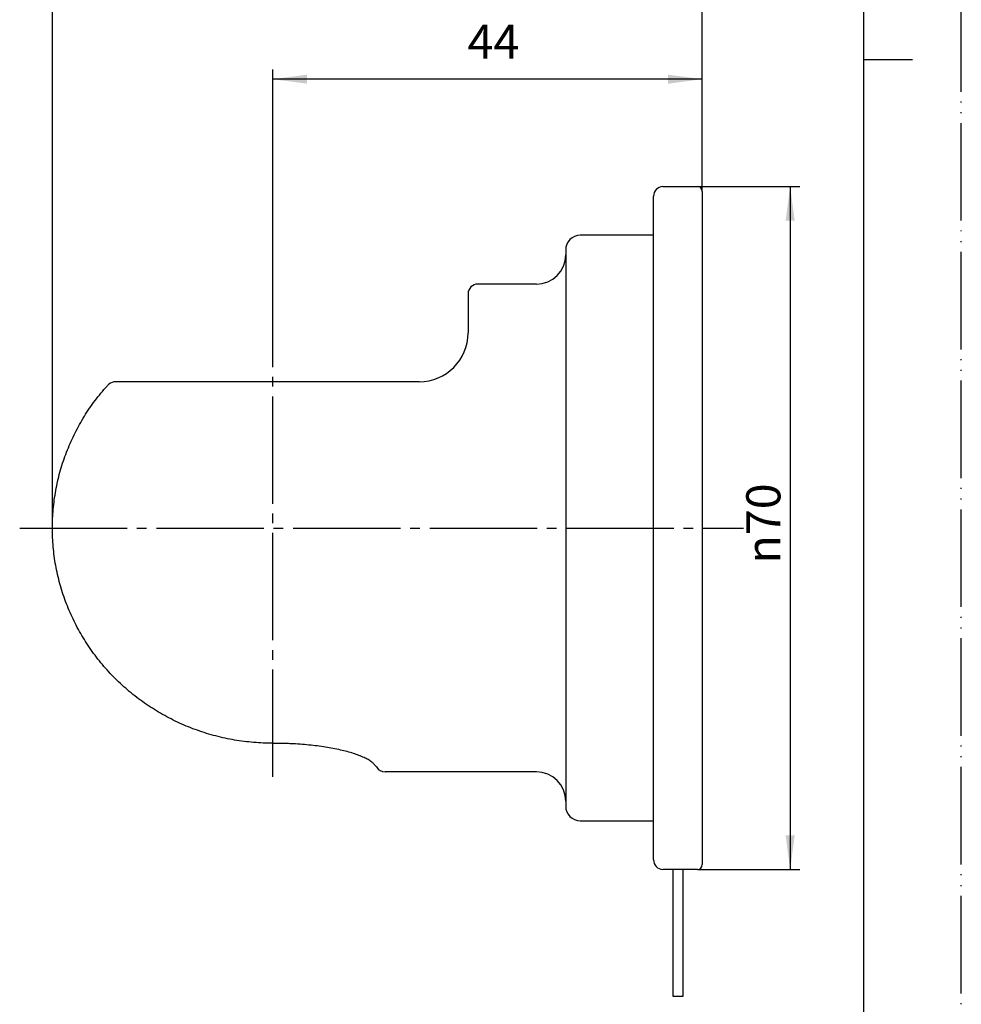
# Model space of a CAD drawing. Units: millimetres. Extents: x 0 to 210, y 0 to 297.
# Drawn here: x 114 to 210, y 52 to 153 of the extents above; entities that cross this region are included whole.
import ezdxf

# ---------------------------------------------------------------- set-up
doc = ezdxf.new("R2010")
doc.units = ezdxf.units.MM
doc.linetypes.add('DASH_CENTER', pattern=[14, 11, -1, 1, -1])
doc.linetypes.add('PHANTOM', pattern=[13, 10, -1, 0, -1, 0, -1])
doc.layers.add('1', color=7, linetype='Continuous')
doc.styles.add('CONVERTER_12', font='txt.shx', dxfattribs={"width": 0.9})
doc.dimstyles.new('ME10_DIM_10', dxfattribs={"dimtxt": 3.5, "dimasz": 3.5, "dimexe": 1, "dimexo": 0, "dimgap": 1, "dimtad": 1, "dimdsep": 46, "dimtxsty": 'CONVERTER_12', "dimsah": 1, "dimcen": 0.09, "dimclrd": 2, "dimclre": 2, "dimclrt": 7, "dimadec": 0, "dimazin": 0, "dimtfac": 1, "dimtdec": 4, "dimtix": 1, "dimtmove": 0, "dimatfit": 3, "dimfxl": 1, "dimtolj": 1, "dimtzin": 0, "dimarcsym": 0})
doc.dimstyles.new('ME10_DIM_14', dxfattribs={"dimtxt": 3.5, "dimasz": 3.5, "dimexe": 1, "dimexo": 0, "dimgap": 1, "dimtad": 1, "dimdsep": 46, "dimtxsty": 'CONVERTER_12', "dimsah": 1, "dimcen": 0.09, "dimclrd": 2, "dimclre": 2, "dimclrt": 7, "dimadec": 0, "dimazin": 0, "dimtfac": 1, "dimtdec": 4, "dimtix": 1, "dimtmove": 0, "dimatfit": 3, "dimfxl": 1, "dimtolj": 1, "dimtzin": 0, "dimarcsym": 0})
doc.dimstyles.new('ME10_DIM_15', dxfattribs={"dimtxt": 3.5, "dimasz": 3.5, "dimexe": 1, "dimexo": 0, "dimgap": 1, "dimtad": 1, "dimdsep": 46, "dimtxsty": 'CONVERTER_12', "dimsah": 1, "dimcen": 0.09, "dimclrd": 2, "dimclre": 2, "dimclrt": 7, "dimadec": 0, "dimazin": 0, "dimtfac": 1, "dimtdec": 4, "dimtix": 1, "dimtmove": 0, "dimatfit": 3, "dimfxl": 1, "dimtolj": 1, "dimtzin": 0, "dimarcsym": 0})

# ---------------------------------------------------------------- blocks, each defined once
blk = doc.blocks.new('開示A4')
at = {"layer": '1', "color": 4, "linetype": 'PHANTOM'}
blk.add_line((210, 0), (210, 297), dxfattribs=at)
at = {"layer": '1', "color": 7, "linetype": 'Continuous'}
for p, q in [((200, 148.5), (200, 287)), ((200, 10), (200, 148.5))]:
    blk.add_line(p, q, dxfattribs=at)
at = {"layer": '1', "color": 2, "linetype": 'Continuous'}
blk.add_line((200, 148.5), (205, 148.5), dxfattribs=at)
blk = doc.blocks.new('開示A4枠')
at = {"layer": '1'}
blk.add_blockref('開示A4', (0, 0), dxfattribs=at)
blk = doc.blocks.new('85-82', base_point=(650.48, -389.12))
at = {"layer": '1', "color": 7, "linetype": 'Continuous'}
for p, q in [((178.47, 130.49), (170.97, 130.49)), ((178.47, 70.49), (178.47, 130.49)), ((169.47, 128.99), (169.47, 71.99)), ((166.47, 125.49), (160.47, 125.49)), ((159.47, 124.49), (159.47, 120.49)), ((128.96, 115.49), (123.36, 115.49)), ((154.47, 115.49), (128.96, 115.49)), ((166.47, 75.49), (150.97, 75.49)), ((170.97, 70.49), (178.47, 70.49))]:
    blk.add_line(p, q, dxfattribs=at)
for centre, radius, start, end in [((170.97, 128.99), 1.5, 90, 180), ((166.47, 128.49), 3, 270, 0), ((160.47, 124.49), 1, 90, 180), ((154.47, 120.49), 5, 270, 0), ((123.36, 114.49), 1, 90, 132.8596), ((150.97, 76.49), 1, 209.3714, 270), ((166.47, 72.49), 3, 0, 90), ((170.97, 71.99), 1.5, 180, 270)]:
    blk.add_arc(centre, radius, start, end, dxfattribs=at)
blk.add_open_spline([(150.1, 76), (150.02, 76.09), (149.87, 76.26), (149.59, 76.53), (149.24, 76.76), (148.78, 76.98), (148.29, 77.19), (147.71, 77.4), (147.08, 77.58), (146.38, 77.75), (145.64, 77.9), (144.84, 78.04), (144.02, 78.16), (143.15, 78.26), (142.26, 78.33), (141.48, 78.38), (140.84, 78.4), (140.36, 78.42), (139.91, 78.42), (138.96, 78.43), (137.5, 78.49), (135.54, 78.73), (133.62, 79.15), (131.74, 79.73), (129.91, 80.47), (128.17, 81.36), (126.5, 82.39), (124.94, 83.57), (123.48, 84.87), (122.15, 86.29), (120.95, 87.82), (119.89, 89.45), (118.98, 91.16), (118.22, 92.94), (117.63, 94.78), (117.2, 96.66), (116.95, 98.57), (116.86, 100.5), (116.95, 102.42), (117.21, 104.33), (117.63, 106.22), (118.23, 108.05), (118.99, 109.83), (119.9, 111.54), (120.94, 113.18), (121.82, 114.29), (122.42, 114.95), (122.59, 115.13), (122.68, 115.22)], degree=3, knots=[0, 0, 0, 0, 0.3486, 0.694258, 1.153099, 1.616516, 2.196751, 2.774522, 3.463484, 4.153459, 4.93811, 5.722415, 6.581788, 7.441261, 8.352316, 9.263387, 9.766065, 10.268666, 10.70338, 11.1382, 13.109688, 15.080869, 17.047431, 19.014875, 20.977017, 22.938705, 24.893867, 26.84919, 28.796808, 30.744356, 32.684255, 34.624163, 36.557297, 38.49041, 40.418476, 42.34656, 44.271985, 46.197332, 48.122589, 50.048088, 51.976535, 53.904292, 55.836413, 57.770327, 59.712372, 61.651015, 62.020886, 62.390791, 62.390791, 62.390791, 62.390791], dxfattribs=at)
blk = doc.blocks.new('98-94', base_point=(232.45, -84.78))
at = {"layer": '1', "color": 7, "linetype": 'Continuous'}
for p, q in [((179.42, 135.49), (179.47, 135.49)), ((179.47, 135.49), (182.97, 135.49)), ((178.47, 66.49), (178.47, 134.49)), ((183.47, 134.99), (183.47, 134.49)), ((183.47, 134.49), (183.47, 100.49)), ((183.47, 100.49), (183.47, 65.99)), ((179.47, 65.49), (179.42, 65.49)), ((182.97, 65.49), (179.47, 65.49)), ((180.47, 52.49), (180.47, 65.49)), ((181.47, 65.49), (181.47, 52.49)), ((181.47, 52.49), (180.47, 52.49))]:
    blk.add_line(p, q, dxfattribs=at)
for centre, radius, start, end in [((179.47, 134.49), 1, 92.7462, 180), ((182.97, 134.99), 0.5, 0, 90), ((179.47, 66.49), 1, 180, 267.2538), ((182.97, 65.99), 0.5, 270, 0)]:
    blk.add_arc(centre, radius, start, end, dxfattribs=at)
blk = doc.blocks.new('*D6')
at = {"color": 2, "linetype": 'Continuous'}
for p, q in [((182.97, 135.49), (193.47, 135.49)), ((192.47, 135.49), (192.47, 65.49)), ((182.97, 65.49), (193.47, 65.49))]:
    blk.add_line(p, q, dxfattribs=at)
at = {"color": 2}
for points in [[(192.93, 131.99), (192.01, 131.99), (192.47, 135.49)], [(192.01, 68.99), (192.93, 68.99), (192.47, 65.49)]]:
    blk.add_solid(points, dxfattribs=at)
at = {"color": 7, "insert": (191.47, 96.85), "char_height": 3.5, "attachment_point": 7, "rotation": 90, "line_spacing_factor": 0.60024, "style": 'CONVERTER_12'}
blk.add_mtext('\\C7;{\\Fgdt;n}\\C7;70', dxfattribs=at)
blk = doc.blocks.new('*D10')
at = {"color": 2, "linetype": 'Continuous'}
for p, q in [((139.47, 118.58), (139.47, 147.49)), ((183.47, 134.99), (183.47, 147.49)), ((183.47, 146.49), (139.47, 146.49))]:
    blk.add_line(p, q, dxfattribs=at)
at = {"color": 2}
for points in [[(142.97, 146.95), (142.97, 146.03), (139.47, 146.49)], [(179.97, 146.03), (179.97, 146.95), (183.47, 146.49)]]:
    blk.add_solid(points, dxfattribs=at)
at = {"color": 7, "insert": (159.42, 147.49), "char_height": 3.5, "attachment_point": 7, "rotation": 0.0001, "line_spacing_factor": 0.60024, "style": 'CONVERTER_12'}
blk.add_mtext('44', dxfattribs=at)
blk = doc.blocks.new('*D11')
at = {"color": 2, "linetype": 'Continuous'}
for p, q in [((116.89, 100.5), (116.89, 155.49)), ((183.47, 134.99), (183.47, 155.49)), ((183.47, 154.49), (116.89, 154.49))]:
    blk.add_line(p, q, dxfattribs=at)
at = {"color": 2}
for points in [[(120.39, 154.95), (120.39, 154.03), (116.89, 154.49)], [(179.97, 154.03), (179.97, 154.95), (183.47, 154.49)]]:
    blk.add_solid(points, dxfattribs=at)
at = {"color": 7, "insert": (148.19, 155.49), "char_height": 3.5, "attachment_point": 7, "rotation": 0.0001, "line_spacing_factor": 0.60024, "style": 'CONVERTER_12'}
blk.add_mtext('67', dxfattribs=at)

msp = doc.modelspace()

# ---------------------------------------------------------------- linework, layer by layer
at = {"layer": '1', "color": 2, "linetype": 'DASH_CENTER'}
for p, q in [((139.472, 74.982), (139.472, 118.581)), ((113.544, 100.492), (187.698, 100.492))]:
    msp.add_line(p, q, dxfattribs=at)

# ---------------------------------------------------------------- block references
for name, p in [('開示A4枠', (0, 0)), ('98-94', (232.45, -84.778)), ('85-82', (650.484, -389.12))]:
    msp.add_blockref(name, p)

# ---------------------------------------------------------------- dimensions: what is measured, and where the dimension line sits
dim = msp.add_linear_dim(base=(183.472, 154.492), p1=(116.89, 100.496), p2=(183.472, 134.992), text='67', dimstyle='ME10_DIM_15')
dim.commit()
dim.dimension.update_dxf_attribs({"geometry": '*D11', "text_midpoint": (150.811, 157.242), "text_rotation": 0.00014})
dim = msp.add_linear_dim(base=(183.472, 146.492), p1=(139.472, 118.581), p2=(183.472, 134.992), dimstyle='ME10_DIM_14')
dim.commit()
dim.dimension.update_dxf_attribs({"geometry": '*D10', "text_midpoint": (162.045, 149.242), "text_rotation": 0.00014})
dim = msp.add_aligned_dim(p1=(182.972, 65.492), p2=(182.972, 135.492), distance=-9.5, dimstyle='ME10_DIM_10', override={"dimpost": '{\\Fgdt;n}<>'})
dim.commit()
dim.dimension.update_dxf_attribs({"geometry": '*D6', "text_midpoint": (189.722, 100.244), "text_rotation": 90})

doc.saveas('drawing.dxf')
